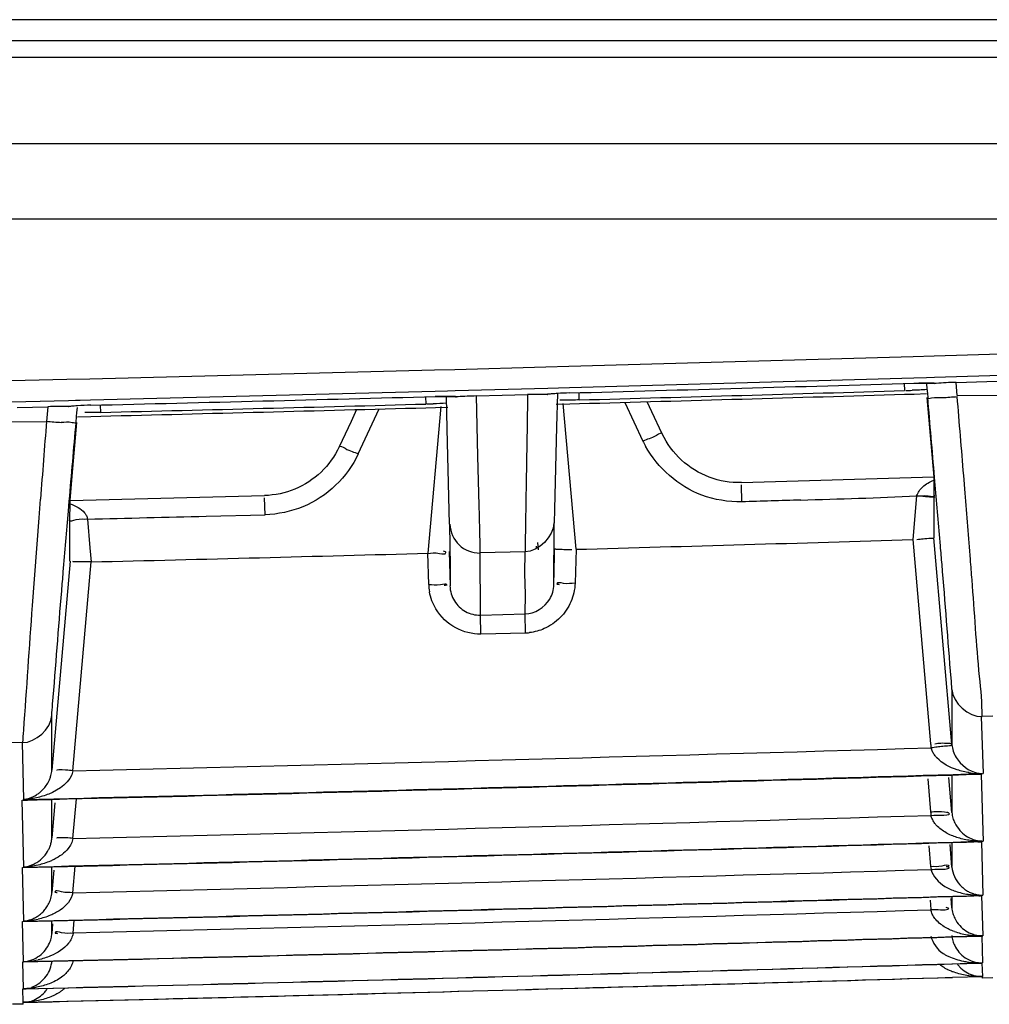
# Model space of a CAD drawing. Extents: x -831 to 2788, y -393 to 2102.
# Drawn here: x 592 to 615, y 119 to 142 of the extents above; entities that cross this region are included whole.
import ezdxf

# ---------------------------------------------------------------- set-up
doc = ezdxf.new("R2010")
doc.units = 0
doc.header["$LTSCALE"] = 115.6375
doc.layers.get('0').update_dxf_attribs({"linetype": 'CONTINUOUS'})

msp = doc.modelspace()

# ---------------------------------------------------------------- linework, layer by layer
at = {"color": 7, "linetype": 'Continuous'}
for p, q in [((989.319, 142.13), (229.319, 142.13)), ((291.417, 141.643), (940.722, 141.643)), ((940.722, 141.237), (291.417, 141.237)), ((292.587, 139.21), (751.046, 139.21)), ((258.551, 137.43), (751.046, 137.43)), ((604.877, 133.95), (613.009, 134.182)), ((613.009, 134.182), (613.502, 134.196)), ((613.502, 134.196), (615.94, 134.269)), ((593.567, 133.656), (601.703, 133.864)), ((601.703, 133.864), (602.182, 133.877)), ((602.182, 133.877), (604.332, 133.935)), ((604.332, 133.935), (604.877, 133.95)), ((590.597, 133.584), (593.021, 133.642)), ((593.021, 133.642), (593.567, 133.656)), ((613.023, 133.669), (604.891, 133.439)), ((613.321, 133.677), (613.023, 133.669)), ((613.516, 133.683), (613.321, 133.677)), ((615.967, 133.756), (613.516, 133.683)), ((604.384, 133.426), (602.196, 133.367)), ((604.636, 133.433), (604.384, 133.426)), ((604.891, 133.439), (604.636, 133.433)), ((612.799, 133.542), (612.804, 133.376)), ((613.025, 133.548), (613.189, 133.552)), ((613.325, 133.53), (613.335, 133.422)), ((613.335, 133.422), (613.345, 133.306)), ((613.518, 133.546), (613.522, 133.546)), ((614.022, 133.57), (614.747, 133.592)), ((614.049, 133.257), (614.022, 133.57)), ((614.747, 133.592), (615.473, 133.613)), ((601.717, 133.355), (593.581, 133.149)), ((601.494, 133.229), (601.499, 133.058)), ((602.011, 133.362), (601.717, 133.355)), ((601.979, 133.238), (602.144, 133.235)), ((602.006, 132.472), (601.986, 133.238)), ((602.196, 133.367), (602.011, 133.362)), ((602.144, 133.235), (602.199, 133.232)), ((602.199, 133.232), (602.225, 133.23)), ((602.695, 133.25), (603.3, 133.266)), ((602.732, 131.825), (602.695, 133.25)), ((603.3, 133.266), (603.905, 133.282)), ((604.383, 133.287), (604.349, 133.285)), ((604.611, 133.308), (604.59, 132.52)), ((605.125, 133.157), (605.12, 133.326)), ((612.806, 133.289), (613.032, 133.295)), ((613.032, 133.295), (613.326, 133.304)), ((613.334, 133.21), (613.498, 131.332)), ((613.345, 133.306), (613.353, 133.211)), ((614.049, 133.257), (615.443, 133.272)), ((593.06, 133.137), (590.611, 133.079)), ((591.847, 132.979), (592.574, 132.996)), ((592.574, 132.996), (592.543, 132.647)), ((593.07, 132.999), (593.04, 132.997)), ((593.226, 133.141), (593.06, 133.137)), ((593.34, 133.143), (593.226, 133.141)), ((593.261, 132.858), (593.272, 132.98)), ((593.581, 133.149), (593.34, 133.143)), ((593.823, 132.862), (593.819, 133.036)), ((599.905, 131.882), (600.402, 132.942)), ((601.502, 132.971), (601.727, 132.977)), ((601.853, 133), (601.548, 129.536)), ((601.727, 132.977), (602.023, 132.985)), ((604.575, 133.054), (604.901, 133.063)), ((604.607, 133.055), (604.609, 133.151)), ((605.048, 129.63), (604.747, 133.069)), ((604.901, 133.063), (605.128, 133.069)), ((606.201, 133.099), (606.629, 132.186)), ((606.84, 132.872), (606.727, 133.114)), ((593.241, 132.627), (593.253, 132.762)), ((593.253, 132.762), (593.261, 132.858)), ((593.272, 132.76), (593.592, 132.768)), ((593.592, 132.768), (593.826, 132.774)), ((599.865, 132.928), (599.734, 132.648)), ((607.083, 132.352), (606.84, 132.872)), ((591.15, 132.635), (592.543, 132.647)), ((593.164, 131.535), (593.26, 132.626)), ((599.734, 132.648), (599.454, 132.049)), ((602.054, 130.55), (602.006, 132.472)), ((604.59, 132.52), (604.542, 130.58)), ((602.761, 130.666), (602.732, 131.825)), ((593.098, 130.779), (593.164, 131.535)), ((608.952, 131.204), (613.498, 131.337)), ((613.499, 131.332), (613.499, 130.832)), ((613.532, 131.145), (613.516, 131.325)), ((614.236, 130.959), (614.203, 131.375)), ((608.965, 130.75), (608.954, 131.151)), ((593.098, 130.785), (597.692, 130.899)), ((597.704, 130.445), (597.694, 130.845)), ((613.09, 130.889), (613, 129.858)), ((592.369, 130.375), (592.402, 130.816)), ((593.06, 130.533), (593.08, 130.77)), ((593.097, 130.343), (593.098, 130.699)), ((593.098, 130.768), (593.098, 130.779)), ((593.098, 130.699), (593.098, 130.768)), ((613.499, 130.832), (613.499, 130.356)), ((592.213, 128.302), (592.369, 130.375)), ((596.311, 130.412), (597.704, 130.445)), ((602.062, 130.223), (602.054, 130.55)), ((604.542, 130.58), (604.534, 130.251)), ((593.097, 130.337), (593.097, 130.343)), ((593.097, 130.296), (593.097, 130.337)), ((593.511, 130.338), (593.568, 129.668)), ((602.062, 130.223), (602.067, 129.716)), ((604.529, 129.745), (604.534, 130.251)), ((613.499, 130.356), (613.499, 129.903)), ((602.067, 129.716), (602.072, 129.23)), ((603.85, 129.905), (603.846, 129.571)), ((604.138, 129.791), (604.153, 129.617)), ((604.524, 129.259), (604.529, 129.745)), ((613, 129.858), (613.422, 125.04)), ((613.924, 125.02), (613.499, 129.903)), ((593.568, 129.668), (593.597, 129.331)), ((601.569, 128.801), (601.548, 129.536)), ((602.055, 129.58), (602.076, 128.766)), ((603.846, 129.571), (602.783, 129.543)), ((602.788, 128.077), (602.783, 129.543)), ((603.839, 129.061), (603.846, 129.571)), ((604.52, 128.794), (604.542, 129.651)), ((604.523, 128.794), (604.54, 129.474)), ((604.804, 129.627), (604.949, 129.627)), ((605.048, 129.63), (605.025, 128.829)), ((593.098, 129.353), (592.668, 124.42)), ((593.165, 124.403), (593.597, 129.332)), ((602.057, 129.403), (602.073, 128.766)), ((602.072, 129.23), (602.076, 128.766)), ((604.52, 128.794), (604.524, 129.259)), ((603.852, 128.573), (603.839, 129.061)), ((603.846, 128.105), (603.852, 128.573)), ((602.788, 128.077), (603.846, 128.105)), ((602.8, 127.626), (602.788, 128.077)), ((603.858, 127.65), (603.846, 128.105)), ((603.858, 127.65), (602.8, 127.626)), ((613.922, 126.311), (613.922, 125.867)), ((613.922, 125.867), (613.922, 125.027)), ((592.67, 125.26), (592.67, 125.704)), ((614.619, 125.681), (614.66, 124.337)), ((614.888, 125.689), (614.635, 125.681)), ((591.985, 125.067), (591.72, 125.061)), ((592.005, 123.725), (591.973, 125.067)), ((592.67, 124.833), (592.67, 125.26)), ((592.67, 124.422), (592.67, 124.833)), ((613.354, 124.212), (613.422, 123.434)), ((613.925, 123.416), (613.853, 124.242)), ((613.921, 124.298), (613.921, 123.89)), ((614.615, 124.323), (614.648, 123.234)), ((613.921, 123.89), (613.921, 123.429)), ((592.008, 122.13), (591.97, 123.711)), ((592.739, 123.644), (592.667, 122.817)), ((592.67, 123.279), (592.67, 123.727)), ((593.166, 122.805), (593.248, 123.743)), ((592.67, 122.818), (592.67, 123.279)), ((614.648, 123.234), (614.662, 122.742)), ((613.921, 122.706), (613.921, 122.503)), ((614.62, 122.73), (614.658, 121.465)), ((613.38, 122.631), (613.422, 122.147)), ((613.926, 122.131), (613.88, 122.66)), ((613.921, 122.503), (613.921, 122.141)), ((592.004, 120.853), (591.974, 122.118)), ((592.713, 122.056), (592.667, 121.531)), ((592.671, 121.895), (592.671, 122.132)), ((593.167, 121.526), (593.221, 122.15)), ((592.671, 121.532), (592.671, 121.895)), ((613.408, 121.349), (613.427, 121.13)), ((613.925, 121.166), (613.906, 121.386)), ((613.925, 121.434), (613.925, 121.166)), ((614.624, 121.456), (614.653, 120.508)), ((592.001, 119.896), (591.978, 120.845)), ((592.667, 120.565), (592.667, 120.862)), ((593.168, 120.567), (593.195, 120.875)), ((592.687, 120.792), (592.667, 120.565)), ((614.629, 120.501), (614.648, 119.869)), ((591.997, 119.258), (591.982, 119.89)), ((614.634, 119.865), (614.643, 119.549)), ((614.638, 119.548), (614.64, 119.508)), ((614.894, 119.516), (614.64, 119.508)), ((591.993, 118.938), (591.986, 119.254)), ((591.99, 118.897), (591.736, 118.891)), ((591.99, 118.897), (591.989, 118.936))]:
    msp.add_line(p, q, dxfattribs=at)
for points in [[(613.189, 133.552), (613.356, 133.552), (613.479, 133.549), (613.518, 133.546)], [(601.72, 133.234), (601.756, 133.235), (601.979, 133.238)], [(604.387, 133.29), (604.374, 133.286), (604.382, 133.287)], [(593.065, 132.998), (593.061, 132.997), (593.07, 132.999)], [(604.111, 129.672), (604.111, 129.659), (604.113, 129.708)]]:
    msp.add_lwpolyline(points, dxfattribs=at)
for centre, radius, start, end in [((501.002, 3966.536), 3834.623, 271.552514, 271.674047), ((613.359, 130.322), 3.233, 93.2908, 94.388), ((613.346, 130.569), 2.985, 90.2749, 93.3173), ((501.002, 3966.536), 3834.623, 271.383493, 271.50508), ((601.984, 123.204), 10.034, 90.6535, 91.5072), ((601.966, 124.925), 8.313, 89.8577, 90.6618), ((604.2, 122.283), 11.003, 90.3069, 91.5369), ((605.13, 124.269), 9.054, 91.492, 93.2856), ((504.789, 3778.481), 3646.705, 271.576653, 271.697342), ((504.007, 3809.039), 3677.36, 271.575731, 271.695417), ((612.829, 138.465), 5.085, 270.0684, 271.7576), ((613.041, 144.69), 11.498, 273.2678, 275.0382), ((62.241, 86.843), 553.755, 4.61255, 4.80577), ((592.844, 121.658), 11.341, 90.1027, 91.3646), ((593.791, 124.062), 8.971, 91.3099, 93.2989), ((503.757, 3797.395), 3665.64, 271.40793, 271.527947), ((499.305, 3968.099), 3836.49, 271.411749, 271.526423), ((601.519, 138.398), 5.337, 270.0289, 271.6413), ((1015.512, 99.498), 424.268, 175.51817, 175.76672), ((593.561, 144.204), 11.598, 264.968, 266.6852), ((608.984, 133.318), 2.613, 205.6695, 208.5895), ((626.676, -422.277), 553.31, 91.69047, 91.83429), ((602.769, 130.241), 0.699, 181.5033, 271.1823), ((496.662, 4052.148), 3924.015, 271.582772, 271.698935), ((613.968, 120.54), 9.358, 94.4415, 95.3242), ((496.914, 4051.213), 3923.072, 271.412186, 271.52835), ((602.758, 128.839), 1.19, 181.8229, 190.2974), ((603.789, 128.947), 1.294, 273.0298, 277.0705), ((614.631, 125.14), 1.213, 184.7369, 189.3491), ((499.494, 3966.643), 3843.386, 271.396544, 271.698818), ((499.495, 3966.536), 3843.924, 271.379048, 271.716846), ((614.633, 126.339), 2.003, 261.4022, 270.1894), ((499.495, 3966.536), 3843.937, 271.378517, 271.716175), ((614.556, 124.999), 0.68, 270.5326, 276.5633), ((592.034, 124.411), 0.701, 266.3738, 274.9353), ((614.628, 123.533), 1.21, 184.7398, 188.8442), ((499.495, 3966.617), 3844.956, 271.39598, 271.698087), ((614.718, 123.527), 0.807, 206.1447, 221.1229), ((499.495, 3966.536), 3845.529, 271.378005, 271.715536), ((499.495, 3966.536), 3845.519, 271.378517, 271.716178), ((591.963, 122.878), 0.71, 346.2811, 355.0099), ((614.666, 123.455), 0.714, 250.2307, 261.6619), ((614.568, 123.404), 0.677, 264.7137, 274.4221), ((614.669, 123.474), 0.734, 261.6555, 267.6876), ((499.495, 3966.612), 3846.228, 271.395532, 271.697498), ((614.625, 122.246), 1.207, 184.7428, 188.3334), ((614.59, 123.291), 1.825, 251.4708, 261.0694), ((499.495, 3966.536), 3846.803, 271.377607, 271.715036), ((499.495, 3966.536), 3846.795, 271.378005, 271.715536), ((614.606, 123.403), 1.938, 261.0926, 267.792), ((614.616, 123.617), 2.153, 267.7469, 270.7337), ((614.579, 122.138), 0.684, 266.3675, 273.8091), ((499.495, 3966.609), 3847.175, 271.395195, 271.697038), ((591.902, 122.945), 2.093, 272.4099, 276.8966), ((591.923, 122.77), 1.917, 276.8882, 282.7245), ((614.688, 121.263), 0.776, 205.9673, 221.5961), ((499.495, 3966.536), 3847.757, 271.377323, 271.71468), ((499.495, 3966.536), 3847.751, 271.377607, 271.715036), ((614.575, 122.295), 1.786, 250.6307, 260.4784), ((614.585, 122.349), 1.841, 260.4478, 264.6756), ((591.931, 121.823), 1.927, 275.2882, 282.467), ((591.97, 119.974), 0.703, 339.4678, 355.3582), ((499.495, 3966.536), 3848.393, 271.377153, 271.714466), ((591.911, 122.017), 2.122, 272.1203, 275.3395), ((499.495, 3966.536), 3848.39, 271.377323, 271.71468), ((614.293, 120.645), 1.046, 237.9837, 242.4437), ((614.65, 120.269), 0.735, 215.712, 222.2169), ((614.631, 120.566), 0.697, 252.6057, 263.139), ((614.635, 120.592), 0.723, 263.0986, 270.3348), ((499.495, 3966.536), 3848.711, 271.377097, 271.703996), ((499.495, 3966.536), 3848.71, 271.377153, 271.714466), ((614.618, 120.234), 0.685, 253.4008, 261.3581), ((591.99, 119.96), 0.706, 269.9898, 277.755), ((591.941, 119.659), 0.736, 319.4224, 327.1144)]:
    msp.add_arc(centre, radius, start, end, dxfattribs=at)
for points in [[(613.326, 133.4), (613.213, 133.393), (613.099, 133.386), (612.985, 133.383)], [(614.022, 133.57), (613.866, 133.566), (613.71, 133.559), (613.554, 133.546)], [(602.693, 133.25), (602.549, 133.246), (602.405, 133.24), (602.261, 133.229)], [(603.905, 133.282), (603.896, 132.811), (603.889, 132.34), (603.881, 131.868)], [(613.516, 131.325), (613.462, 131.954), (613.408, 132.583), (613.353, 133.211)], [(601.994, 133.079), (601.887, 133.073), (601.779, 133.067), (601.672, 133.064)], [(605.125, 133.157), (605.005, 133.153), (604.886, 133.149), (604.766, 133.151)], [(593.823, 132.861), (593.697, 132.858), (593.571, 132.855), (593.445, 132.856)], [(593.08, 130.77), (593.133, 131.389), (593.187, 132.008), (593.241, 132.627)], [(607.536, 131.737), (607.349, 131.909), (607.191, 132.122), (607.083, 132.352)], [(599.454, 132.049), (599.35, 131.827), (599.202, 131.622), (599.026, 131.453)], [(608.017, 130.91), (607.466, 131.114), (606.971, 131.552), (606.69, 132.068)], [(599.905, 131.882), (599.773, 131.608), (599.591, 131.352), (599.371, 131.141)], [(608.194, 131.332), (607.953, 131.423), (607.726, 131.563), (607.536, 131.737)], [(599.026, 131.453), (598.848, 131.283), (598.635, 131.144), (598.408, 131.051)], [(608.952, 131.204), (608.696, 131.196), (608.434, 131.241), (608.194, 131.332)], [(599.371, 131.141), (599.149, 130.927), (598.882, 130.753), (598.597, 130.636)], [(613.235, 131.103), (613.31, 131.171), (613.401, 131.223), (613.497, 131.26)], [(598.408, 131.051), (598.182, 130.958), (597.936, 130.905), (597.692, 130.899)], [(608.965, 130.75), (608.645, 130.745), (608.318, 130.798), (608.017, 130.91)], [(610.354, 130.792), (611.266, 130.819), (612.178, 130.846), (613.09, 130.889)], [(593.099, 130.702), (593.226, 130.659), (593.358, 130.595), (593.442, 130.49)], [(598.597, 130.636), (598.316, 130.521), (598.008, 130.456), (597.704, 130.445)], [(593.511, 130.343), (594.444, 130.365), (595.377, 130.389), (596.311, 130.412)], [(593.097, 129.353), (593.097, 129.667), (593.096, 129.982), (593.097, 130.296)], [(604.526, 130.252), (604.518, 129.931), (604.166, 129.58), (603.846, 129.571)], [(593.597, 129.331), (593.462, 129.334), (593.059, 129.329), (593.193, 129.346)], [(602.069, 128.765), (602.073, 128.643), (602.111, 128.517), (602.176, 128.413)], [(604.426, 128.451), (604.487, 128.553), (604.523, 128.675), (604.526, 128.794)], [(605.025, 128.829), (605.019, 128.68), (604.987, 128.529), (604.927, 128.392)], [(601.738, 128.222), (601.664, 128.345), (601.613, 128.484), (601.587, 128.626)], [(602.176, 128.413), (602.239, 128.31), (602.332, 128.22), (602.439, 128.162)], [(603.846, 128.105), (604.071, 128.111), (604.312, 128.257), (604.426, 128.451)], [(604.927, 128.392), (604.867, 128.253), (604.778, 128.126), (604.672, 128.019)], [(602.206, 127.776), (602.016, 127.878), (601.848, 128.037), (601.738, 128.222)], [(602.439, 128.162), (602.544, 128.105), (602.668, 128.073), (602.788, 128.077)], [(604.672, 128.019), (604.564, 127.911), (604.436, 127.82), (604.297, 127.758)], [(602.8, 127.626), (602.596, 127.626), (602.386, 127.679), (602.206, 127.776)], [(604.297, 127.758), (604.187, 127.709), (604.068, 127.677), (603.949, 127.663)], [(613.922, 126.319), (613.949, 126.002), (614.316, 125.674), (614.635, 125.681)], [(591.973, 125.067), (592.288, 125.067), (592.642, 125.391), (592.67, 125.704)], [(614.049, 124.426), (613.874, 124.483), (613.697, 124.571), (613.571, 124.706)], [(593.165, 124.402), (593.119, 124.142), (592.839, 123.949), (592.594, 123.853)], [(614.334, 124.359), (614.238, 124.374), (614.142, 124.396), (614.049, 124.426)], [(591.99, 123.725), (592.101, 123.738), (592.211, 123.776), (592.306, 123.836)], [(592.306, 123.766), (592.202, 123.744), (592.096, 123.73), (591.99, 123.725)], [(592.594, 123.853), (592.5, 123.816), (592.404, 123.787), (592.306, 123.766)], [(613.432, 123.347), (613.57, 123.366), (613.965, 123.339), (613.844, 123.407)], [(613.785, 122.941), (613.704, 122.988), (613.627, 123.044), (613.563, 123.113)], [(614.11, 122.996), (614.193, 122.901), (614.305, 122.826), (614.425, 122.783)], [(614.326, 122.763), (614.229, 122.778), (614.132, 122.8), (614.038, 122.831)], [(614.64, 122.741), (614.535, 122.74), (614.43, 122.747), (614.326, 122.763)], [(592.315, 122.241), (592.431, 122.315), (592.531, 122.422), (592.592, 122.545)], [(593.053, 122.567), (592.966, 122.459), (592.848, 122.375), (592.725, 122.312)], [(591.99, 122.129), (592.104, 122.141), (592.218, 122.179), (592.315, 122.241)], [(592.634, 122.27), (592.54, 122.231), (592.443, 122.2), (592.344, 122.177)], [(592.344, 122.177), (592.228, 122.15), (592.109, 122.135), (591.99, 122.129)], [(613.43, 122.072), (613.478, 121.907), (613.613, 121.766), (613.759, 121.675)], [(613.922, 122.131), (613.938, 121.979), (614.008, 121.827), (614.109, 121.713)], [(593.167, 121.526), (593.139, 121.359), (593.006, 121.212), (592.867, 121.116)], [(592.636, 120.992), (592.543, 120.953), (592.445, 120.922), (592.346, 120.9)], [(613.744, 120.722), (613.661, 120.774), (613.582, 120.839), (613.523, 120.918)], [(614.108, 120.749), (614.191, 120.655), (614.304, 120.582), (614.424, 120.543)], [(613.425, 120.502), (613.473, 120.34), (613.574, 120.178), (613.718, 120.09)], [(593.063, 120.336), (592.957, 120.198), (592.8, 120.099), (592.639, 120.032)], [(592.639, 120.032), (592.545, 119.993), (592.447, 119.963), (592.347, 119.941)], [(613.85, 120.022), (613.961, 119.973), (614.077, 119.934), (614.195, 119.908)], [(614.106, 119.775), (614.19, 119.683), (614.304, 119.613), (614.423, 119.578)], [(592.929, 119.557), (592.843, 119.488), (592.744, 119.433), (592.641, 119.391)], [(614.276, 119.571), (614.174, 119.587), (614.074, 119.612), (613.977, 119.646)], [(614.639, 119.549), (614.518, 119.545), (614.396, 119.552), (614.276, 119.571)], [(592.349, 119.301), (592.231, 119.275), (592.111, 119.261), (591.99, 119.257)], [(592.641, 119.391), (592.547, 119.353), (592.449, 119.323), (592.349, 119.301)], [(592.198, 118.976), (592.313, 119.016), (592.421, 119.088), (592.5, 119.181)], [(592.644, 119.069), (592.549, 119.031), (592.45, 119.001), (592.351, 118.979)], [(592.351, 118.979), (592.232, 118.954), (592.111, 118.941), (591.99, 118.938)]]:
    msp.add_open_spline(points, degree=3, dxfattribs=at)
for points, knots in [([(613.554, 133.546), (613.522, 133.548), (613.448, 133.553), (613.374, 133.554), (613.332, 133.554)], [0, 0, 0, 0, 0.424985, 1, 1, 1, 1]), ([(602.261, 133.229), (602.223, 133.233), (602.131, 133.237), (602.04, 133.238), (601.987, 133.238)], [0, 0, 0, 0, 0.416985, 1, 1, 1, 1]), ([(604.349, 133.285), (604.316, 133.286), (604.247, 133.286), (604.178, 133.286), (604.141, 133.286)], [0, 0, 0, 0, 0.47116, 1, 1, 1, 1]), ([(604.385, 133.29), (604.379, 133.289), (604.367, 133.287), (604.355, 133.286), (604.349, 133.285)], [0, 0, 0, 0, 0.529298, 1, 1, 1, 1]), ([(604.611, 133.308), (604.569, 133.305), (604.493, 133.3), (604.418, 133.293), (604.385, 133.29)], [0, 0, 0, 0, 0.558393, 1, 1, 1, 1]), ([(613.353, 133.212), (613.356, 133.183), (613.534, 133.229), (613.611, 133.205), (613.696, 133.21)], [0, 0, 0, 0, 0.252667, 1, 1, 1, 1]), ([(593.04, 132.997), (593.006, 132.998), (592.934, 132.999), (592.862, 132.999), (592.823, 132.999)], [0, 0, 0, 0, 0.468424, 1, 1, 1, 1]), ([(593.13, 133.007), (593.114, 133.005), (593.084, 133.002), (593.053, 132.999), (593.04, 132.997)], [0, 0, 0, 0, 0.550702, 1, 1, 1, 1]), ([(593.274, 133.017), (593.249, 133.016), (593.201, 133.013), (593.153, 133.009), (593.13, 133.007)], [0, 0, 0, 0, 0.531895, 1, 1, 1, 1]), ([(604.766, 133.151), (604.747, 133.151), (604.715, 133.151), (604.682, 133.153), (604.667, 133.154)], [0, 0, 0, 0, 0.549174, 1, 1, 1, 1]), ([(593.241, 132.627), (593.235, 132.598), (593.06, 132.645), (592.977, 132.621), (592.89, 132.626)], [0, 0, 0, 0, 0.255942, 1, 1, 1, 1]), ([(607.083, 132.352), (607.075, 132.398), (606.832, 132.241), (606.734, 132.233), (606.629, 132.185)], [0, 0, 0, 0, 0.28717, 1, 1, 1, 1]), ([(599.454, 132.049), (599.476, 132.091), (599.687, 131.94), (599.803, 131.929), (599.906, 131.881)], [0, 0, 0, 0, 0.295325, 1, 1, 1, 1]), ([(603.881, 131.868), (603.878, 131.66), (603.867, 131.006), (603.856, 130.352), (603.85, 129.905)], [0, 0, 0, 0, 0.317599, 1, 1, 1, 1]), ([(613.09, 130.889), (613.104, 130.93), (613.145, 131.008), (613.203, 131.074), (613.235, 131.103)], [0, 0, 0, 0, 0.504047, 1, 1, 1, 1]), ([(613.691, 129.273), (613.678, 129.419), (613.626, 130.043), (613.573, 130.667), (613.532, 131.145)], [0, 0, 0, 0, 0.234671, 1, 1, 1, 1]), ([(613.09, 130.889), (613.182, 130.884), (613.281, 130.925), (613.519, 130.861), (613.519, 130.912)], [0, 0, 0, 0, 0.641886, 1, 1, 1, 1]), ([(613.338, 130.868), (613.314, 130.871), (613.265, 130.877), (613.216, 130.884), (613.189, 130.888)], [0, 0, 0, 0, 0.469343, 1, 1, 1, 1]), ([(613.521, 130.857), (613.496, 130.856), (613.435, 130.859), (613.373, 130.864), (613.338, 130.868)], [0, 0, 0, 0, 0.415017, 1, 1, 1, 1]), ([(614.4, 128.911), (614.388, 129.071), (614.333, 129.754), (614.278, 130.436), (614.236, 130.959)], [0, 0, 0, 0, 0.234681, 1, 1, 1, 1]), ([(602.78, 129.875), (602.779, 129.928), (602.774, 130.191), (602.767, 130.455), (602.761, 130.666)], [0, 0, 0, 0, 0.199099, 1, 1, 1, 1]), ([(592.901, 128.653), (592.913, 128.8), (592.966, 129.427), (593.019, 130.054), (593.06, 130.533)], [0, 0, 0, 0, 0.234909, 1, 1, 1, 1]), ([(593.442, 130.49), (593.449, 130.48), (593.464, 130.459), (593.477, 130.437), (593.483, 130.426)], [0, 0, 0, 0, 0.50039, 1, 1, 1, 1]), ([(593.483, 130.426), (593.489, 130.413), (593.5, 130.386), (593.508, 130.357), (593.511, 130.343)], [0, 0, 0, 0, 0.494265, 1, 1, 1, 1]), ([(593.511, 130.338), (593.419, 130.328), (593.318, 130.368), (593.085, 130.271), (593.081, 130.322)], [0, 0, 0, 0, 0.643743, 1, 1, 1, 1]), ([(602.783, 129.543), (602.784, 129.555), (602.785, 129.666), (602.782, 129.777), (602.78, 129.875)], [0, 0, 0, 0, 0.112005, 1, 1, 1, 1]), ([(613.498, 129.903), (613.497, 129.88), (613.364, 129.894), (613.307, 129.875), (613.244, 129.87)], [0, 0, 0, 0, 0.262898, 1, 1, 1, 1]), ([(601.548, 129.535), (601.64, 129.539), (601.74, 129.563), (601.974, 129.501), (601.976, 129.553)], [0, 0, 0, 0, 0.642513, 1, 1, 1, 1]), ([(601.976, 129.553), (601.976, 129.559), (601.953, 129.575), (601.934, 129.583), (601.919, 129.59)], [0, 0, 0, 0, 0.292896, 1, 1, 1, 1]), ([(604.549, 129.651), (604.55, 129.628), (604.682, 129.638), (604.741, 129.628), (604.804, 129.627)], [0, 0, 0, 0, 0.264066, 1, 1, 1, 1]), ([(613.922, 126.319), (613.921, 126.408), (613.839, 127.394), (613.766, 128.378), (613.691, 129.273)], [0, 0, 0, 0, 0.090301, 1, 1, 1, 1]), ([(601.569, 128.8), (601.661, 128.803), (601.761, 128.767), (601.997, 128.838), (601.999, 128.787)], [0, 0, 0, 0, 0.642265, 1, 1, 1, 1]), ([(601.999, 128.787), (601.999, 128.782), (601.968, 128.779), (601.953, 128.774), (601.937, 128.772)], [0, 0, 0, 0, 0.249023, 1, 1, 1, 1]), ([(604.596, 128.812), (604.595, 128.808), (604.625, 128.807), (604.638, 128.802), (604.653, 128.801)], [0, 0, 0, 0, 0.247166, 1, 1, 1, 1]), ([(605.025, 128.829), (604.932, 128.83), (604.833, 128.792), (604.598, 128.863), (604.596, 128.812)], [0, 0, 0, 0, 0.644374, 1, 1, 1, 1]), ([(614.635, 125.681), (614.646, 125.998), (614.517, 127.075), (614.46, 128.151), (614.4, 128.911)], [0, 0, 0, 0, 0.293694, 1, 1, 1, 1]), ([(592.67, 125.705), (592.67, 125.795), (592.757, 126.778), (592.826, 127.76), (592.901, 128.653)], [0, 0, 0, 0, 0.091, 1, 1, 1, 1]), ([(591.985, 125.067), (591.989, 125.164), (592.068, 126.242), (592.14, 127.321), (592.213, 128.302)], [0, 0, 0, 0, 0.089826, 1, 1, 1, 1]), ([(613.663, 125.049), (613.641, 125.048), (613.593, 125.043), (613.545, 125.036), (613.52, 125.031)], [0, 0, 0, 0, 0.473263, 1, 1, 1, 1]), ([(613.923, 125.019), (613.921, 125.044), (613.792, 125.046), (613.727, 125.054), (613.663, 125.049)], [0, 0, 0, 0, 0.275087, 1, 1, 1, 1]), ([(613.709, 124.977), (613.665, 124.974), (613.573, 124.963), (613.482, 124.95), (613.434, 124.943)], [0, 0, 0, 0, 0.479045, 1, 1, 1, 1]), ([(613.513, 124.778), (613.495, 124.803), (613.463, 124.855), (613.442, 124.913), (613.434, 124.943)], [0, 0, 0, 0, 0.498807, 1, 1, 1, 1]), ([(613.923, 125.019), (613.925, 124.998), (613.815, 124.981), (613.762, 124.982), (613.709, 124.977)], [0, 0, 0, 0, 0.286529, 1, 1, 1, 1]), ([(613.923, 125.019), (613.934, 124.914), (614.037, 124.607), (614.328, 124.393), (614.532, 124.35)], [0, 0, 0, 0, 0.337566, 1, 1, 1, 1]), ([(613.571, 124.706), (613.561, 124.717), (613.54, 124.74), (613.522, 124.765), (613.513, 124.778)], [0, 0, 0, 0, 0.497136, 1, 1, 1, 1]), ([(592.646, 124.291), (592.652, 124.312), (592.662, 124.354), (592.668, 124.398), (592.67, 124.42)], [0, 0, 0, 0, 0.491486, 1, 1, 1, 1]), ([(593.165, 124.402), (593.107, 124.408), (593.042, 124.421), (592.731, 124.427), (592.795, 124.412)], [0, 0, 0, 0, 0.46836, 1, 1, 1, 1]), ([(614.532, 124.35), (614.549, 124.347), (614.585, 124.341), (614.622, 124.338), (614.64, 124.337)], [0, 0, 0, 0, 0.496663, 1, 1, 1, 1]), ([(592.443, 123.945), (592.47, 123.972), (592.524, 124.033), (592.567, 124.101), (592.586, 124.139)], [0, 0, 0, 0, 0.470716, 1, 1, 1, 1]), ([(592.586, 124.139), (592.598, 124.163), (592.621, 124.212), (592.639, 124.264), (592.646, 124.291)], [0, 0, 0, 0, 0.483104, 1, 1, 1, 1]), ([(592.306, 123.836), (592.33, 123.851), (592.378, 123.885), (592.422, 123.924), (592.443, 123.945)], [0, 0, 0, 0, 0.486026, 1, 1, 1, 1]), ([(613.422, 123.433), (613.48, 123.438), (613.546, 123.453), (613.854, 123.43), (613.79, 123.417)], [0, 0, 0, 0, 0.471623, 1, 1, 1, 1]), ([(613.844, 123.407), (613.838, 123.41), (613.824, 123.417), (613.81, 123.423), (613.801, 123.426)], [0, 0, 0, 0, 0.432805, 1, 1, 1, 1]), ([(613.923, 123.416), (613.927, 123.372), (613.944, 123.288), (613.975, 123.208), (613.993, 123.172)], [0, 0, 0, 0, 0.516797, 1, 1, 1, 1]), ([(613.509, 123.18), (613.492, 123.205), (613.46, 123.258), (613.439, 123.317), (613.432, 123.347)], [0, 0, 0, 0, 0.497498, 1, 1, 1, 1]), ([(613.563, 123.113), (613.553, 123.124), (613.535, 123.145), (613.517, 123.168), (613.509, 123.18)], [0, 0, 0, 0, 0.500754, 1, 1, 1, 1]), ([(614.038, 122.831), (613.995, 122.845), (613.909, 122.876), (613.826, 122.918), (613.785, 122.941)], [0, 0, 0, 0, 0.49174, 1, 1, 1, 1]), ([(592.592, 122.545), (592.605, 122.57), (592.628, 122.624), (592.646, 122.68), (592.653, 122.71)], [0, 0, 0, 0, 0.482133, 1, 1, 1, 1]), ([(593.166, 122.804), (593.108, 122.81), (593.042, 122.823), (592.732, 122.825), (592.796, 122.81)], [0, 0, 0, 0, 0.467812, 1, 1, 1, 1]), ([(593.166, 122.804), (593.158, 122.761), (593.13, 122.676), (593.081, 122.601), (593.053, 122.567)], [0, 0, 0, 0, 0.500619, 1, 1, 1, 1]), ([(592.725, 122.312), (592.71, 122.305), (592.68, 122.29), (592.649, 122.277), (592.634, 122.27)], [0, 0, 0, 0, 0.500859, 1, 1, 1, 1]), ([(592.198, 122.141), (592.164, 122.132), (592.095, 122.119), (592.025, 122.117), (591.99, 122.119)], [0, 0, 0, 0, 0.501805, 1, 1, 1, 1]), ([(613.422, 122.146), (613.514, 122.154), (613.615, 122.124), (613.847, 122.202), (613.851, 122.151)], [0, 0, 0, 0, 0.641976, 1, 1, 1, 1]), ([(613.43, 122.071), (613.489, 122.078), (613.628, 122.093), (613.748, 122.064), (613.888, 122.116), (613.82, 122.133), (613.798, 122.14)], [0, 0, 0, 0, 0.349152, 0.794707, 0.863081, 1, 1, 1, 1]), ([(613.851, 122.151), (613.852, 122.145), (613.821, 122.14), (613.806, 122.135), (613.79, 122.132)], [0, 0, 0, 0, 0.252105, 1, 1, 1, 1]), ([(592.741, 121.544), (592.74, 121.54), (592.769, 121.535), (592.782, 121.53), (592.797, 121.527)], [0, 0, 0, 0, 0.247901, 1, 1, 1, 1]), ([(593.167, 121.526), (593.076, 121.534), (592.973, 121.505), (592.748, 121.595), (592.741, 121.544)], [0, 0, 0, 0, 0.644484, 1, 1, 1, 1]), ([(613.759, 121.675), (613.799, 121.651), (613.881, 121.608), (613.967, 121.575), (614.01, 121.561)], [0, 0, 0, 0, 0.506681, 1, 1, 1, 1]), ([(614.109, 121.713), (614.131, 121.688), (614.175, 121.645), (614.224, 121.607), (614.249, 121.591)], [0, 0, 0, 0, 0.524988, 1, 1, 1, 1]), ([(614.249, 121.591), (614.277, 121.572), (614.333, 121.539), (614.394, 121.514), (614.424, 121.503)], [0, 0, 0, 0, 0.510136, 1, 1, 1, 1]), ([(592.597, 121.269), (592.616, 121.308), (592.649, 121.394), (592.666, 121.484), (592.671, 121.531)], [0, 0, 0, 0, 0.476505, 1, 1, 1, 1]), ([(614.424, 121.503), (614.46, 121.491), (614.531, 121.473), (614.604, 121.466), (614.639, 121.465)], [0, 0, 0, 0, 0.508429, 1, 1, 1, 1]), ([(592.323, 120.965), (592.349, 120.981), (592.4, 121.018), (592.446, 121.061), (592.469, 121.085)], [0, 0, 0, 0, 0.484194, 1, 1, 1, 1]), ([(592.469, 121.085), (592.493, 121.111), (592.541, 121.168), (592.58, 121.234), (592.597, 121.269)], [0, 0, 0, 0, 0.471045, 1, 1, 1, 1]), ([(592.867, 121.116), (592.83, 121.091), (592.755, 121.045), (592.676, 121.008), (592.636, 120.992)], [0, 0, 0, 0, 0.508075, 1, 1, 1, 1]), ([(613.427, 121.13), (613.485, 121.129), (613.625, 121.136), (613.742, 121.107), (613.882, 121.155), (613.812, 121.166), (613.79, 121.172)], [0, 0, 0, 0, 0.350799, 0.79827, 0.863219, 1, 1, 1, 1]), ([(613.523, 120.918), (613.499, 120.949), (613.457, 121.016), (613.433, 121.091), (613.427, 121.13)], [0, 0, 0, 0, 0.499222, 1, 1, 1, 1]), ([(613.922, 121.166), (613.926, 121.123), (613.942, 121.039), (613.973, 120.96), (613.991, 120.924)], [0, 0, 0, 0, 0.517348, 1, 1, 1, 1]), ([(591.99, 120.853), (592.018, 120.855), (592.076, 120.864), (592.133, 120.878), (592.161, 120.888)], [0, 0, 0, 0, 0.487929, 1, 1, 1, 1]), ([(592.142, 120.857), (592.117, 120.852), (592.067, 120.845), (592.015, 120.844), (591.99, 120.845)], [0, 0, 0, 0, 0.500863, 1, 1, 1, 1]), ([(592.161, 120.888), (592.189, 120.897), (592.245, 120.919), (592.298, 120.948), (592.323, 120.965)], [0, 0, 0, 0, 0.491334, 1, 1, 1, 1]), ([(593.168, 120.566), (593.077, 120.572), (592.975, 120.54), (592.751, 120.627), (592.744, 120.577)], [0, 0, 0, 0, 0.643999, 1, 1, 1, 1]), ([(613.982, 120.61), (613.942, 120.624), (613.86, 120.656), (613.782, 120.698), (613.744, 120.722)], [0, 0, 0, 0, 0.491371, 1, 1, 1, 1]), ([(592.612, 120.334), (592.627, 120.369), (592.654, 120.444), (592.667, 120.523), (592.671, 120.565)], [0, 0, 0, 0, 0.481038, 1, 1, 1, 1]), ([(592.744, 120.577), (592.743, 120.572), (592.774, 120.571), (592.787, 120.565), (592.801, 120.563)], [0, 0, 0, 0, 0.243329, 1, 1, 1, 1]), ([(593.168, 120.566), (593.161, 120.524), (593.135, 120.442), (593.089, 120.369), (593.063, 120.336)], [0, 0, 0, 0, 0.50095, 1, 1, 1, 1]), ([(613.922, 120.517), (613.926, 120.474), (613.942, 120.392), (613.972, 120.314), (613.99, 120.277)], [0, 0, 0, 0, 0.518037, 1, 1, 1, 1]), ([(614.639, 120.507), (614.602, 120.507), (614.526, 120.507), (614.451, 120.512), (614.414, 120.515)], [0, 0, 0, 0, 0.501763, 1, 1, 1, 1]), ([(614.424, 120.543), (614.459, 120.531), (614.53, 120.514), (614.604, 120.508), (614.639, 120.507)], [0, 0, 0, 0, 0.508821, 1, 1, 1, 1]), ([(592.198, 119.94), (592.323, 119.987), (592.488, 120.111), (592.587, 120.279), (592.612, 120.334)], [0, 0, 0, 0, 0.690492, 1, 1, 1, 1]), ([(613.99, 120.277), (614.016, 120.223), (614.122, 120.057), (614.295, 119.941), (614.423, 119.901)], [0, 0, 0, 0, 0.31274, 1, 1, 1, 1]), ([(591.99, 119.896), (592.024, 119.898), (592.095, 119.908), (592.163, 119.928), (592.198, 119.94)], [0, 0, 0, 0, 0.487253, 1, 1, 1, 1]), ([(593.169, 119.926), (593.162, 119.884), (593.137, 119.801), (593.091, 119.727), (593.065, 119.693)], [0, 0, 0, 0, 0.500994, 1, 1, 1, 1]), ([(613.718, 120.09), (613.739, 120.077), (613.783, 120.053), (613.827, 120.032), (613.85, 120.022)], [0, 0, 0, 0, 0.501335, 1, 1, 1, 1]), ([(592.198, 119.299), (592.331, 119.347), (592.508, 119.482), (592.606, 119.666), (592.629, 119.727)], [0, 0, 0, 0, 0.686113, 1, 1, 1, 1]), ([(593.065, 119.693), (593.045, 119.668), (593.002, 119.62), (592.954, 119.577), (592.929, 119.557)], [0, 0, 0, 0, 0.501939, 1, 1, 1, 1]), ([(613.738, 119.758), (613.721, 119.768), (613.688, 119.791), (613.655, 119.815), (613.64, 119.828)], [0, 0, 0, 0, 0.494331, 1, 1, 1, 1]), ([(613.977, 119.646), (613.948, 119.656), (613.891, 119.677), (613.836, 119.703), (613.809, 119.717)], [0, 0, 0, 0, 0.496219, 1, 1, 1, 1]), ([(614.195, 119.908), (614.232, 119.901), (614.306, 119.887), (614.381, 119.879), (614.418, 119.875)], [0, 0, 0, 0, 0.499813, 1, 1, 1, 1]), ([(614.418, 119.875), (614.455, 119.872), (614.53, 119.868), (614.604, 119.868), (614.641, 119.869)], [0, 0, 0, 0, 0.49847, 1, 1, 1, 1]), ([(592.974, 119.27), (592.958, 119.256), (592.926, 119.229), (592.892, 119.204), (592.874, 119.192)], [0, 0, 0, 0, 0.505275, 1, 1, 1, 1]), ([(592.874, 119.192), (592.838, 119.166), (592.763, 119.121), (592.683, 119.085), (592.644, 119.069)], [0, 0, 0, 0, 0.508033, 1, 1, 1, 1])]:
    msp.add_open_spline(points, degree=3, knots=knots, dxfattribs=at)

doc.saveas('drawing.dxf')
